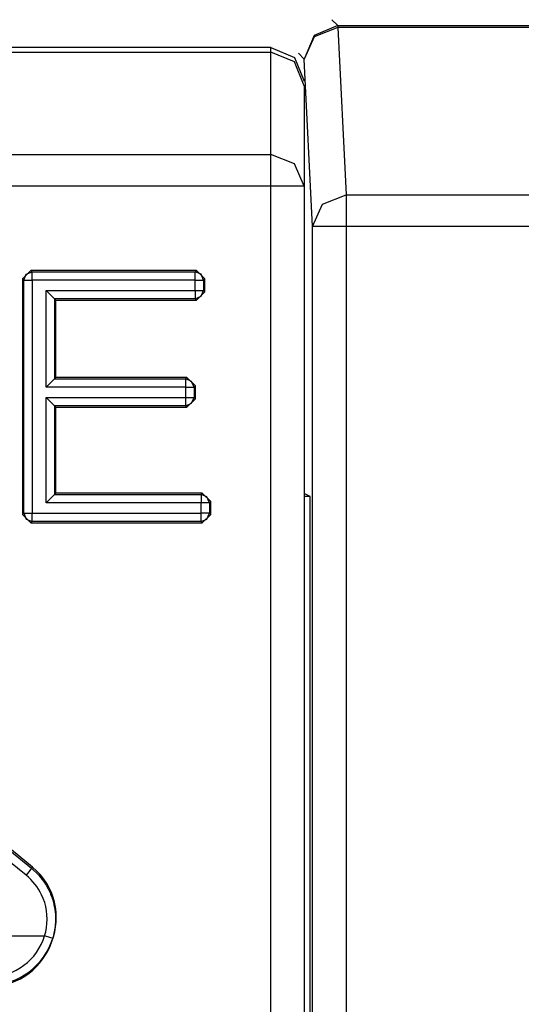
# Model space of a CAD drawing. Extents: x -92 to 151, y -167 to 128.
# Drawn here: x 136 to 139, y -55 to -49 of the extents above; entities that cross this region are included whole.
import ezdxf

# ---------------------------------------------------------------- set-up
doc = ezdxf.new("R2010")
doc.units = 0
doc.header["$MEASUREMENT"] = 0
doc.layers.add('VRSTVA_1', color=7, linetype='CONTINUOUS')

msp = doc.modelspace()

# ---------------------------------------------------------------- linework, layer by layer
at = {"layer": 'VRSTVA_1', "color": 7}
for points in [[(137.3966, -49.1643), (137.4317, -49.1987)], [(137.4317, -49.1987), (137.2902, -49.2573), (137.2316, -49.3985)], [(137.4317, -49.2104), (137.2905, -49.2656), (137.2316, -49.3985)], [(137.4317, -49.1987), (140.3187, -49.1987)], [(140.3187, -49.2104), (137.4317, -49.2104)], [(137.4317, -49.2104), (137.481, -50.204)], [(137.0321, -49.3296), (134.4221, -49.3296)], [(134.4221, -49.3565), (137.0321, -49.3565)], [(137.0321, -49.3565), (137.0321, -49.3296)], [(137.0321, -49.3296), (137.1734, -49.3882), (137.2319, -49.5294)], [(137.0321, -49.9642), (137.0321, -49.3565)], [(137.2319, -49.5563), (137.1734, -49.4151), (137.0321, -49.3565)], [(137.2316, -49.3985), (137.1968, -49.3641)], [(137.2809, -50.3928), (137.2316, -49.3985)], [(137.2319, -49.5563), (137.2319, -50.1537)], [(129.4322, -49.9642), (137.0321, -49.9642)], [(137.2319, -50.1537), (137.1734, -50.02), (137.0321, -49.9642)], [(137.0321, -50.1537), (129.4322, -50.1537)], [(137.0321, -61.6376), (137.0321, -50.1537)], [(137.2319, -50.1537), (137.2319, -61.6376)], [(137.2809, -50.3928), (137.3401, -50.2598), (137.481, -50.204)], [(137.481, -50.204), (139.5994, -50.204)], [(137.2829, -61.6782), (137.2809, -50.3928)], [(139.5994, -50.3928), (137.481, -50.3928)], [(137.481, -50.3928), (137.4831, -61.6782)], [(135.5562, -50.7035), (135.6062, -50.6532)], [(135.5645, -50.7111), (135.5562, -50.7035)], [(135.5562, -50.7035), (135.5562, -52.1036)], [(135.5645, -50.7111), (135.579, -50.676), (135.6141, -50.6615)], [(135.5645, -52.0954), (135.5645, -50.7111)], [(135.6062, -50.6532), (135.6141, -50.6615)], [(136.5908, -50.6532), (135.6062, -50.6532)], [(135.6141, -50.6615), (136.5829, -50.6615)], [(136.5829, -50.7111), (135.6141, -50.7111)], [(135.6141, -50.7111), (135.6141, -52.0954)], [(136.5829, -50.6615), (136.5908, -50.6532)], [(136.6328, -50.7111), (136.618, -50.676), (136.5829, -50.6615)], [(136.5829, -50.7724), (136.5829, -50.7111)], [(136.5908, -50.6532), (136.6408, -50.7035)], [(136.6408, -50.7035), (136.6328, -50.7111)], [(136.6328, -50.7111), (136.6328, -50.7724)], [(136.6408, -50.7807), (136.6408, -50.7035)], [(135.6968, -51.3478), (135.6968, -50.7724)], [(135.6968, -50.7724), (136.5829, -50.7724)], [(135.6968, -50.7724), (135.7468, -50.8227)], [(135.7468, -50.8227), (135.7468, -51.2982)], [(136.5829, -50.8227), (135.7468, -50.8227)], [(135.7468, -50.8227), (135.7547, -50.8303)], [(136.5829, -50.8227), (136.618, -50.8076), (136.6328, -50.7724)], [(136.5908, -50.8303), (136.5829, -50.8227)], [(136.6408, -50.7807), (136.5908, -50.8303)], [(136.6328, -50.7724), (136.6408, -50.7807)], [(135.7547, -50.8303), (136.5908, -50.8303)], [(135.7547, -51.2899), (135.7547, -50.8303)], [(135.7468, -51.2982), (135.7547, -51.2899)], [(136.5346, -51.2899), (135.7547, -51.2899)], [(136.5271, -51.2982), (136.5346, -51.2899)], [(136.5346, -51.2899), (136.5849, -51.3402)], [(135.7468, -51.2982), (135.6968, -51.3478)], [(136.5271, -51.3478), (135.6968, -51.3478)], [(135.7468, -51.2982), (136.5271, -51.2982)], [(136.5767, -51.3478), (136.5622, -51.3126), (136.5271, -51.2982)], [(136.5271, -51.4077), (136.5271, -51.3478)], [(136.5849, -51.3402), (136.5767, -51.3478)], [(136.5767, -51.3478), (136.5767, -51.4077)], [(136.5849, -51.416), (136.5849, -51.3402)], [(135.6968, -52.0347), (135.6968, -51.4077)], [(135.6968, -51.4077), (136.5271, -51.4077)], [(135.7468, -51.458), (135.6968, -51.4077)], [(136.5271, -51.458), (136.5622, -51.4429), (136.5767, -51.4077)], [(136.5767, -51.4077), (136.5849, -51.416)], [(135.7468, -51.458), (135.7468, -51.9844)], [(136.5271, -51.458), (135.7468, -51.458)], [(135.7468, -51.458), (135.7547, -51.4656)], [(135.7547, -51.4656), (136.5346, -51.4656)], [(135.7547, -51.9768), (135.7547, -51.4656)], [(136.5346, -51.4656), (136.5271, -51.458)], [(136.5849, -51.416), (136.5346, -51.4656)], [(135.7468, -51.9844), (135.6968, -52.0347)], [(135.7468, -51.9844), (135.7547, -51.9768)], [(135.7468, -51.9844), (136.618, -51.9844)], [(136.6256, -51.9768), (135.7547, -51.9768)], [(136.618, -51.9844), (136.6256, -51.9768)], [(136.6676, -52.0347), (136.6532, -51.9996), (136.618, -51.9844)], [(136.6256, -51.9768), (136.6759, -52.0265)], [(137.2678, -51.9975), (137.2319, -51.9796)], [(137.2678, -51.9975), (137.2319, -51.9975)], [(137.2691, -61.6645), (137.2678, -51.9975)], [(136.618, -52.0347), (135.6968, -52.0347)], [(136.618, -52.0954), (136.618, -52.0347)], [(136.6759, -52.0265), (136.6676, -52.0347)], [(136.6676, -52.0347), (136.6676, -52.0954)], [(136.6759, -52.1036), (136.6759, -52.0265)], [(135.5562, -52.1036), (135.5645, -52.0954)], [(135.6062, -52.1532), (135.5562, -52.1036)], [(135.5645, -52.0954), (135.579, -52.1305), (135.6141, -52.1457)], [(135.6141, -52.0954), (136.618, -52.0954)], [(136.618, -52.1457), (136.6532, -52.1305), (136.6676, -52.0954)], [(136.6759, -52.1036), (136.6256, -52.1532)], [(136.6676, -52.0954), (136.6759, -52.1036)], [(135.6141, -52.1457), (135.6062, -52.1532)], [(135.6062, -52.1532), (136.6256, -52.1532)], [(136.618, -52.1457), (135.6141, -52.1457)], [(136.6256, -52.1532), (136.618, -52.1457)], [(135.6155, -54.1982), (133.4864, -52.4447)], [(133.6463, -52.6073), (135.61, -54.2044)], [(135.5783, -54.2458), (133.6056, -52.6535)], [(135.61, -54.2044), (135.6003, -54.2182), (135.5783, -54.2458)], [(135.61, -54.2044), (135.6155, -54.1982)], [(135.4832, -54.6068), (135.6882, -54.6068)]]:
    msp.add_lwpolyline(points, dxfattribs=at)
for points in [[(137.4317, -49.1987), (137.4317, -49.2025), (137.4317, -49.2066), (137.4317, -49.2104)], [(137.0321, -50.1537), (137.0321, -50.0907), (137.0321, -50.0273), (137.0321, -49.9642)], [(137.2319, -50.1537), (137.1654, -50.1537), (137.0986, -50.1537), (137.0321, -50.1537)], [(137.481, -50.204), (137.481, -50.267), (137.481, -50.3297), (137.481, -50.3928)], [(137.481, -50.3928), (137.4142, -50.3928), (137.3477, -50.3928), (137.2809, -50.3928)], [(135.5645, -50.7111), (135.581, -50.7111), (135.5976, -50.7111), (135.6141, -50.7111)], [(135.6141, -50.7111), (135.6141, -50.6946), (135.6141, -50.678), (135.6141, -50.6615)], [(136.5829, -50.7111), (136.5829, -50.6946), (136.5829, -50.678), (136.5829, -50.6615)], [(136.5829, -50.7111), (136.5994, -50.7111), (136.6163, -50.7111), (136.6328, -50.7111)], [(136.5829, -50.7724), (136.5829, -50.7893), (136.5829, -50.8059), (136.5829, -50.8227)], [(136.5829, -50.7724), (136.5994, -50.7724), (136.6163, -50.7724), (136.6328, -50.7724)], [(136.5271, -51.3478), (136.5271, -51.3312), (136.5271, -51.3147), (136.5271, -51.2982)], [(136.5271, -51.3478), (136.5436, -51.3478), (136.5601, -51.3478), (136.5767, -51.3478)], [(136.5271, -51.4077), (136.5436, -51.4077), (136.5601, -51.4077), (136.5767, -51.4077)], [(136.5271, -51.458), (136.5271, -51.4411), (136.5271, -51.4246), (136.5271, -51.4077)], [(136.618, -51.9844), (136.618, -52.0013), (136.618, -52.0178), (136.618, -52.0347)], [(136.6676, -52.0347), (136.6511, -52.0347), (136.6346, -52.0347), (136.618, -52.0347)], [(135.5645, -52.0954), (135.581, -52.0954), (135.5976, -52.0954), (135.6141, -52.0954)], [(135.6141, -52.1457), (135.6141, -52.1288), (135.6141, -52.1122), (135.6141, -52.0954)], [(136.6676, -52.0954), (136.6511, -52.0954), (136.6346, -52.0954), (136.618, -52.0954)], [(136.618, -52.1457), (136.618, -52.1288), (136.618, -52.1122), (136.618, -52.0954)], [(135.3612, -54.9066), (135.7275, -54.9066), (135.899, -54.4311), (135.6155, -54.1982)], [(135.3612, -54.8487), (135.5115, -54.8487), (135.6444, -54.7508), (135.6882, -54.6068)], [(135.3612, -54.899), (135.5335, -54.899), (135.6858, -54.786), (135.7361, -54.6213)], [(135.7361, -54.6213), (135.7202, -54.6161), (135.7044, -54.6113), (135.6882, -54.6068)]]:
    msp.add_open_spline(points, degree=3, dxfattribs=at)
for points, knots in [([(135.61, -54.2044), (135.61, -54.2044), (135.6517, -54.2444), (135.6517, -54.2444), (135.6517, -54.2444), (135.6872, -54.2899), (135.6872, -54.2899), (135.6954, -54.3016), (135.7027, -54.314), (135.7092, -54.3271), (135.7195, -54.3491), (135.7288, -54.3702), (135.7361, -54.3932), (135.7361, -54.3932), (135.7402, -54.407), (135.7402, -54.407), (135.7402, -54.407), (135.7437, -54.4215), (135.7437, -54.4215), (135.7478, -54.4401), (135.7505, -54.4594), (135.7519, -54.4787), (135.7519, -54.4787), (135.753, -54.5069), (135.753, -54.5069), (135.753, -54.5359), (135.7499, -54.5648), (135.7437, -54.5931), (135.7437, -54.5931), (135.7361, -54.6213), (135.7361, -54.6213)], [0, 0, 0, 0, 1, 1, 1, 2, 2, 2, 3, 3, 3, 4, 4, 4, 5, 5, 5, 6, 6, 6, 7, 7, 7, 8, 8, 8, 9, 9, 9, 10, 10, 10, 10]), ([(135.6882, -54.6068), (135.6882, -54.6068), (135.6947, -54.5827), (135.6947, -54.5827), (135.6947, -54.5827), (135.6996, -54.5579), (135.6996, -54.5579), (135.6996, -54.5579), (135.7023, -54.5324), (135.7023, -54.5324), (135.7023, -54.5324), (135.703, -54.5076), (135.703, -54.5076), (135.703, -54.5076), (135.7023, -54.4828), (135.7023, -54.4828), (135.7023, -54.4828), (135.6996, -54.458), (135.6996, -54.458), (135.6996, -54.458), (135.6947, -54.4332), (135.6947, -54.4332), (135.6947, -54.4332), (135.6885, -54.4091), (135.6885, -54.4091), (135.6885, -54.4091), (135.6803, -54.3857), (135.6803, -54.3857), (135.6803, -54.3857), (135.6703, -54.3629), (135.6703, -54.3629), (135.6499, -54.3178), (135.6158, -54.2775), (135.5783, -54.2458)], [0, 0, 0, 0, 1, 1, 1, 2, 2, 2, 3, 3, 3, 4, 4, 4, 5, 5, 5, 6, 6, 6, 7, 7, 7, 8, 8, 8, 9, 9, 9, 10, 10, 10, 11, 11, 11, 11])]:
    msp.add_open_spline(points, degree=3, knots=knots, dxfattribs=at)

doc.saveas('drawing.dxf')
